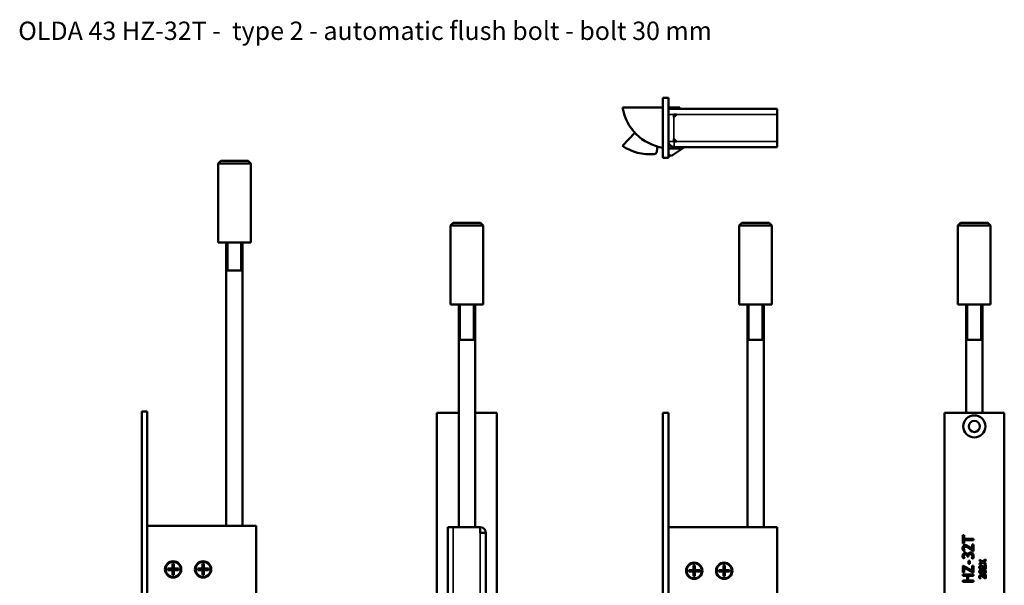
# Model space of a CAD drawing. Units: millimetres. Extents: x 12 to 1084, y -43 to 433.
# Drawn here: x 12 to 374, y 226 to 433 of the extents above; entities that cross this region are included whole.
import ezdxf

# ---------------------------------------------------------------- set-up
doc = ezdxf.new("R2010")
doc.units = ezdxf.units.MM
doc.header["$LTSCALE"] = 1.5
for name, color, linetype, lineweight in [('Symbol (ISO)', 7, 'Continuous', 25), ('Visible (ISO)', 7, 'Continuous', 50), ('Visible Narrow (ISO)', 7, 'Continuous', 35)]:
    doc.layers.add(name, color=color, linetype=linetype, lineweight=lineweight)
doc.styles.add('Note Text (ISO)', font='tahoma.ttf')

msp = doc.modelspace()

# ---------------------------------------------------------------- linework, layer by layer
at = {"layer": 'Visible (ISO)'}
for p, q in [((248.41, 404.68), (248.41, 382.68)), ((250.41, 404.68), (248.41, 404.68)), ((250.41, 404.68), (250.41, 382.68)), ((248.41, 401.13), (233.6, 401.13)), ((254.6, 401.13), (250.41, 401.13)), ((290.41, 400.63), (250.41, 400.63)), ((252.41, 397.63), (253.41, 398.63)), ((252.41, 398.63), (252.41, 397.63)), ((253.41, 398.63), (252.41, 398.63)), ((254.6, 400.63), (254.6, 401.13)), ((290.41, 398.63), (290.41, 400.63)), ((290.41, 388.63), (290.41, 398.63)), ((238.14, 391.91), (233.54, 387.1)), ((253.41, 388.63), (252.41, 389.63)), ((252.41, 389.63), (252.41, 388.73)), ((253.41, 388.63), (252.51, 388.63)), ((290.41, 386.63), (290.41, 388.63)), ((246.13, 384.91), (246.29, 386.13)), ((250.41, 384.43), (250.41, 384.39)), ((251.35, 386.13), (254.6, 386.13)), ((251.97, 383.65), (256.35, 386.63)), ((290.41, 386.63), (252.51, 386.63)), ((254.6, 386.13), (254.6, 386.63)), ((86.15, 381.62), (85.15, 380.62)), ((97.15, 380.62), (85.15, 380.62)), ((85.15, 351.62), (85.15, 380.62)), ((86.15, 381.62), (96.15, 381.62)), ((96.15, 381.62), (97.15, 380.62)), ((97.15, 351.62), (97.15, 380.62)), ((250.41, 382.68), (248.41, 382.68)), ((171.45, 358.83), (170.45, 357.83)), ((182.45, 357.83), (170.45, 357.83)), ((170.45, 328.83), (170.45, 357.83)), ((171.45, 358.83), (181.45, 358.83)), ((181.45, 358.83), (182.45, 357.83)), ((182.45, 328.83), (182.45, 357.83)), ((277.41, 358.83), (276.41, 357.83)), ((288.41, 357.83), (276.41, 357.83)), ((276.41, 328.83), (276.41, 357.83)), ((277.41, 358.83), (287.41, 358.83)), ((287.41, 358.83), (288.41, 357.83)), ((288.41, 328.83), (288.41, 357.83)), ((357.68, 358.83), (356.68, 357.83)), ((368.68, 357.83), (356.68, 357.83)), ((356.68, 328.83), (356.68, 357.83)), ((357.68, 358.83), (367.68, 358.83)), ((367.68, 358.83), (368.68, 357.83)), ((368.68, 328.83), (368.68, 357.83)), ((97.15, 351.62), (85.15, 351.62)), ((88.15, 247.62), (88.15, 351.62)), ((94.15, 247.62), (94.15, 351.62)), ((94.15, 341.37), (88.15, 341.37)), ((182.45, 328.83), (170.45, 328.83)), ((173.45, 247.09), (173.45, 328.83)), ((179.45, 247.09), (179.45, 328.83)), ((288.41, 328.83), (276.41, 328.83)), ((279.41, 247.09), (279.41, 328.83)), ((285.41, 247.09), (285.41, 328.83)), ((368.68, 328.83), (356.68, 328.83)), ((359.68, 289.09), (359.68, 328.83)), ((365.68, 289.09), (365.68, 328.83)), ((179.45, 315.83), (173.45, 315.83)), ((285.41, 315.83), (279.41, 315.83)), ((365.68, 315.83), (359.68, 315.83)), ((57.15, 289.62), (57.15, 89.62)), ((59.15, 289.62), (57.15, 289.62)), ((59.15, 289.62), (59.15, 89.62)), ((173.45, 289.09), (165.4, 289.09)), ((165.4, 289.09), (165.4, 89.09)), ((187.4, 289.09), (179.45, 289.09)), ((187.4, 89.09), (187.4, 289.09)), ((248.41, 289.09), (248.41, 89.09)), ((250.41, 289.09), (248.41, 289.09)), ((250.41, 289.09), (250.41, 89.09)), ((351.73, 289.09), (373.73, 289.09)), ((351.73, 89.09), (351.73, 289.09)), ((373.73, 289.09), (373.73, 89.09)), ((59.15, 247.62), (99.15, 247.62)), ((99.15, 247.62), (99.15, 117.62)), ((169.45, 247.09), (169.45, 117.09)), ((171.45, 247.09), (169.45, 247.09)), ((171.45, 247.09), (181.35, 247.09)), ((181.35, 244.99), (181.35, 247.09)), ((250.41, 247.09), (290.41, 247.09)), ((290.41, 247.09), (290.41, 117.09)), ((181.35, 244.99), (183.45, 244.99)), ((183.45, 244.99), (183.45, 167.09)), ((358.48, 241.08), (358.48, 244.18)), ((358.48, 244.18), (358.97, 244.18)), ((358.97, 244.18), (358.97, 242.87)), ((358.97, 242.87), (362.43, 242.87)), ((362.43, 242.33), (358.97, 242.33)), ((358.97, 242.33), (358.97, 241.08)), ((362.43, 242.87), (362.43, 242.33)), ((358.97, 241.08), (358.48, 241.08)), ((359.28, 238.67), (358.99, 238.32)), ((362.32, 238.32), (360.43, 239.56)), ((360.54, 240.09), (361.95, 239.2)), ((361.95, 239.2), (361.95, 240.75)), ((361.95, 240.75), (362.43, 240.75)), ((362.43, 240.75), (362.43, 238.32)), ((359.11, 235.88), (358.74, 235.64)), ((360.1, 236.37), (360.1, 236.4)), ((360.54, 236.37), (360.1, 236.37)), ((360.54, 236.41), (360.54, 236.37)), ((362.15, 235.54), (361.73, 235.8)), ((362.43, 238.32), (362.32, 238.32)), ((364.59, 234.82), (364.59, 235.15)), ((364.59, 235.15), (365.73, 234.45)), ((365.73, 234.45), (366.95, 235.18)), ((366.95, 235.18), (366.95, 234.84)), ((66.65, 231.36), (66.65, 231.89)), ((66.65, 231.89), (68.38, 231.89)), ((68.38, 231.36), (66.65, 231.36)), ((67.28, 231.89), (67.28, 231.36)), ((68.38, 233.62), (68.91, 233.62)), ((68.38, 231.89), (68.38, 233.62)), ((68.91, 232.99), (68.38, 232.99)), ((68.38, 231.36), (68.38, 231.89)), ((68.38, 231.89), (68.91, 231.89)), ((68.38, 229.62), (68.38, 231.36)), ((68.91, 231.36), (68.38, 231.36)), ((68.91, 233.62), (68.91, 231.89)), ((68.91, 231.89), (70.65, 231.89)), ((68.91, 231.89), (68.91, 231.36)), ((68.91, 231.36), (68.91, 229.62)), ((70.65, 231.36), (68.91, 231.36)), ((70.01, 231.36), (70.01, 231.89)), ((70.65, 231.89), (70.65, 231.36)), ((77.65, 231.36), (77.65, 231.89)), ((77.65, 231.89), (79.38, 231.89)), ((79.38, 231.36), (77.65, 231.36)), ((78.28, 231.89), (78.28, 231.36)), ((79.38, 233.62), (79.91, 233.62)), ((79.38, 231.89), (79.38, 233.62)), ((79.91, 232.99), (79.38, 232.99)), ((79.38, 231.36), (79.38, 231.89)), ((79.38, 231.89), (79.91, 231.89)), ((79.38, 229.62), (79.38, 231.36)), ((79.91, 231.36), (79.38, 231.36)), ((79.91, 233.62), (79.91, 231.89)), ((79.91, 231.89), (81.65, 231.89)), ((79.91, 231.89), (79.91, 231.36)), ((79.91, 231.36), (79.91, 229.62)), ((81.65, 231.36), (79.91, 231.36)), ((81.01, 231.36), (81.01, 231.89)), ((81.65, 231.89), (81.65, 231.36)), ((257.91, 230.83), (257.91, 231.36)), ((257.91, 231.36), (259.64, 231.36)), ((258.54, 231.36), (258.54, 230.83)), ((259.64, 233.09), (260.18, 233.09)), ((259.64, 231.36), (259.64, 233.09)), ((260.18, 232.46), (259.64, 232.46)), ((259.64, 230.83), (259.64, 231.36)), ((259.64, 231.36), (260.18, 231.36)), ((260.18, 233.09), (260.18, 231.36)), ((260.18, 231.36), (261.91, 231.36)), ((260.18, 231.36), (260.18, 230.83)), ((261.28, 230.83), (261.28, 231.36)), ((261.91, 231.36), (261.91, 230.83)), ((268.91, 230.83), (268.91, 231.36)), ((268.91, 231.36), (270.64, 231.36)), ((269.54, 231.36), (269.54, 230.83)), ((270.64, 233.09), (271.18, 233.09)), ((270.64, 231.36), (270.64, 233.09)), ((271.18, 232.46), (270.64, 232.46)), ((270.64, 230.83), (270.64, 231.36)), ((270.64, 231.36), (271.18, 231.36)), ((271.18, 233.09), (271.18, 231.36)), ((271.18, 231.36), (272.91, 231.36)), ((271.18, 231.36), (271.18, 230.83)), ((272.28, 230.83), (272.28, 231.36)), ((272.91, 231.36), (272.91, 230.83)), ((358.48, 230.45), (358.48, 232.89)), ((358.48, 232.89), (358.62, 232.89)), ((358.62, 232.89), (361.95, 231.19)), ((362.3, 230.45), (358.97, 232.15)), ((358.97, 232.15), (358.97, 230.45)), ((360.59, 234.8), (361.07, 234.8)), ((360.59, 233.65), (360.59, 234.8)), ((361.07, 233.65), (360.59, 233.65)), ((361.07, 234.8), (361.07, 233.65)), ((361.95, 231.19), (361.95, 232.95)), ((361.95, 232.95), (362.43, 232.95)), ((362.43, 232.95), (362.43, 230.45)), ((365.74, 234.12), (364.58, 233.44)), ((364.58, 233.44), (364.59, 233.76)), ((365.47, 234.29), (364.59, 234.82)), ((364.59, 233.76), (365.47, 234.29)), ((365.06, 231.95), (364.89, 231.74)), ((366.95, 233.38), (365.74, 234.12)), ((366.89, 231.74), (365.75, 232.48)), ((365.82, 232.8), (366.66, 232.26)), ((366.95, 234.84), (366.01, 234.28)), ((366.01, 234.28), (366.95, 233.71)), ((366.66, 232.26), (366.66, 233.19)), ((366.66, 233.19), (366.95, 233.19)), ((366.95, 231.74), (366.89, 231.74)), ((366.95, 233.71), (366.95, 233.38)), ((366.95, 233.19), (366.95, 231.74)), ((68.38, 230.26), (68.91, 230.26)), ((68.91, 229.62), (68.38, 229.62)), ((79.38, 230.26), (79.91, 230.26)), ((79.91, 229.62), (79.38, 229.62)), ((259.64, 230.83), (257.91, 230.83)), ((259.64, 229.09), (259.64, 230.83)), ((260.18, 230.83), (259.64, 230.83)), ((259.64, 229.72), (260.18, 229.72)), ((260.18, 229.09), (259.64, 229.09)), ((260.18, 230.83), (260.18, 229.09)), ((261.91, 230.83), (260.18, 230.83)), ((270.64, 230.83), (268.91, 230.83)), ((270.64, 229.09), (270.64, 230.83)), ((271.18, 230.83), (270.64, 230.83)), ((270.64, 229.72), (271.18, 229.72)), ((271.18, 229.09), (270.64, 229.09)), ((271.18, 230.83), (271.18, 229.09)), ((272.91, 230.83), (271.18, 230.83)), ((358.97, 230.45), (358.48, 230.45)), ((358.48, 229.24), (358.48, 229.78)), ((358.48, 229.78), (362.43, 229.78)), ((360.07, 229.24), (358.48, 229.24)), ((360.07, 227.51), (360.07, 229.24)), ((362.43, 229.24), (360.52, 229.24)), ((360.52, 229.24), (360.52, 227.51)), ((362.43, 230.45), (362.3, 230.45)), ((362.43, 229.78), (362.43, 229.24)), ((365.06, 228.47), (364.89, 228.27)), ((366.89, 228.27), (365.75, 229.01)), ((365.82, 229.33), (366.66, 228.79)), ((366.66, 228.79), (366.66, 229.72)), ((366.66, 229.72), (366.95, 229.72)), ((366.95, 228.27), (366.89, 228.27)), ((366.95, 229.72), (366.95, 228.27)), ((358.48, 227.51), (360.07, 227.51)), ((358.48, 226.98), (358.48, 227.51)), ((362.43, 226.98), (358.48, 226.98)), ((360.52, 227.51), (362.43, 227.51)), ((362.43, 227.51), (362.43, 226.98))]:
    msp.add_line(p, q, dxfattribs=at)
for centre, radius in [((362.73, 284.09), 4.05), ((362.73, 284.09), 2.05), ((68.65, 231.62), 3), ((68.65, 231.62), 2.75), ((79.65, 231.62), 3), ((79.65, 231.62), 2.75), ((259.91, 231.09), 3), ((259.91, 231.09), 2.75), ((270.91, 231.09), 3), ((270.91, 231.09), 2.75)]:
    msp.add_circle(centre, radius, dxfattribs=at)
for centre, radius, start, end in [((251.35, 404.13), 18, 189.5941, 260.6057), ((243.68, 402.03), 18.05, 235.8116, 274.9055), ((248.27, 385.86), 2, 152.1595, 172.3542), ((252.51, 388.73), 2.1, 180, 270), ((252.51, 388.73), 0.1, 180, 270), ((245.14, 385.05), 1, 274.9055, 352.3542), ((251.35, 404.13), 18, 267.0126, 270), ((251.41, 384.48), 1, 185.2066, 304.2378), ((181.35, 244.99), 2.1, 0, 90), ((181.35, 244.99), 0.1, 0, 90)]:
    msp.add_arc(centre, radius, start, end, dxfattribs=at)
for points in [[(358.42, 239.32), (358.42, 239.88), (358.94, 240.51), (359.42, 240.51)], [(358.99, 238.32), (358.73, 238.41), (358.42, 238.94), (358.42, 239.32)], [(359.42, 239.95), (358.87, 239.95), (358.87, 239.34)], [(358.87, 239.34), (358.87, 239.13), (359.1, 238.75), (359.28, 238.67)], [(359.42, 240.51), (359.86, 240.51), (360.54, 240.09)], [(360.43, 239.56), (359.83, 239.95), (359.42, 239.95)], [(358.42, 236.48), (358.42, 237), (358.97, 237.65), (359.4, 237.65)], [(358.74, 235.64), (358.42, 235.89), (358.42, 236.48)], [(359.5, 237.08), (358.87, 237.08), (358.87, 236.44)], [(358.87, 236.44), (358.87, 236.09), (359.11, 235.88)], [(359.4, 237.65), (359.73, 237.65), (360.23, 237.28), (360.32, 237.04)], [(360.1, 236.4), (360.1, 237.08), (359.5, 237.08)], [(360.32, 237.04), (360.43, 237.38), (360.96, 237.78), (361.34, 237.78)], [(361.3, 237.21), (360.96, 237.21), (360.54, 236.77), (360.54, 236.41)], [(362.03, 236.46), (362.03, 237.21), (361.3, 237.21)], [(361.34, 237.78), (361.89, 237.78), (362.48, 237.08), (362.48, 236.46)], [(361.73, 235.8), (362.03, 236.06), (362.03, 236.46)], [(362.48, 236.46), (362.48, 236.19), (362.29, 235.69), (362.15, 235.54)], [(364.54, 232.34), (364.54, 232.67), (364.86, 233.05), (365.15, 233.05)], [(364.89, 231.74), (364.73, 231.79), (364.54, 232.11), (364.54, 232.34)], [(364.54, 230.78), (364.54, 231.15), (365.08, 231.53), (365.75, 231.53)], [(365.15, 232.71), (364.82, 232.71), (364.82, 232.35)], [(364.82, 232.35), (364.82, 232.22), (364.95, 232), (365.06, 231.95)], [(365.15, 233.05), (365.41, 233.05), (365.82, 232.8)], [(365.75, 232.48), (365.4, 232.71), (365.15, 232.71)], [(365.75, 231.53), (366.32, 231.53), (366.99, 231.14), (366.99, 230.76)], [(365.7, 229.99), (365.19, 229.99), (364.54, 230.41), (364.54, 230.78)], [(364.54, 228.86), (364.54, 229.2), (364.86, 229.58), (365.15, 229.58)], [(364.89, 228.27), (364.73, 228.32), (364.54, 228.64), (364.54, 228.86)], [(365.73, 231.2), (365.35, 231.2), (365, 231.12), (364.82, 230.92), (364.82, 230.77)], [(364.82, 230.77), (364.82, 230.32), (365.73, 230.32)], [(365.15, 229.24), (364.82, 229.24), (364.82, 228.88)], [(364.82, 228.88), (364.82, 228.75), (364.95, 228.52), (365.06, 228.47)], [(365.15, 229.58), (365.41, 229.58), (365.82, 229.33)], [(365.75, 229.01), (365.4, 229.24), (365.15, 229.24)], [(366.99, 230.76), (366.99, 230.38), (366.45, 229.99), (365.7, 229.99)], [(366.71, 230.74), (366.71, 230.98), (366.27, 231.2), (365.73, 231.2)], [(365.73, 230.32), (366.71, 230.32), (366.71, 230.74)]]:
    msp.add_open_spline(points, degree=2, dxfattribs=at)
at = {"layer": 'Visible Narrow (ISO)'}
for p, q in [((252.41, 398.63), (250.41, 398.63)), ((252.41, 397.63), (252.41, 389.63)), ((290.41, 398.63), (253.41, 398.63)), ((250.41, 388.73), (252.41, 388.73)), ((252.51, 388.63), (252.51, 386.63)), ((290.41, 388.63), (253.41, 388.63)), ((88.74, 351.62), (88.74, 341.37)), ((93.55, 341.37), (93.55, 351.62)), ((173.45, 328.83), (173.45, 247.09)), ((174.05, 328.83), (174.05, 315.83)), ((178.85, 315.83), (178.85, 328.83)), ((179.45, 247.09), (179.45, 328.83)), ((279.41, 328.83), (279.41, 247.09)), ((280.01, 328.83), (280.01, 315.83)), ((284.81, 315.83), (284.81, 328.83)), ((285.41, 247.09), (285.41, 328.83)), ((359.68, 328.83), (359.68, 289.09)), ((360.28, 328.83), (360.28, 315.83)), ((365.08, 315.83), (365.08, 328.83)), ((365.68, 289.09), (365.68, 328.83)), ((171.45, 167.09), (171.45, 247.09)), ((181.35, 167.09), (181.35, 244.99))]:
    msp.add_line(p, q, dxfattribs=at)

# ---------------------------------------------------------------- texts
at = {"layer": 'Symbol (ISO)', "insert": (11.79, 432.7), "char_height": 6.735, "width": 289.9833, "attachment_point": 1, "line_spacing_factor": 1.336303, "style": 'Note Text (ISO)'}
msp.add_mtext('\\fTahoma|b1|i1;\\H6.7350;OLDA 43 HZ-32T -  type 2 - automatic flush bolt - bolt 30 mm^I', dxfattribs=at)

doc.saveas('drawing.dxf')
